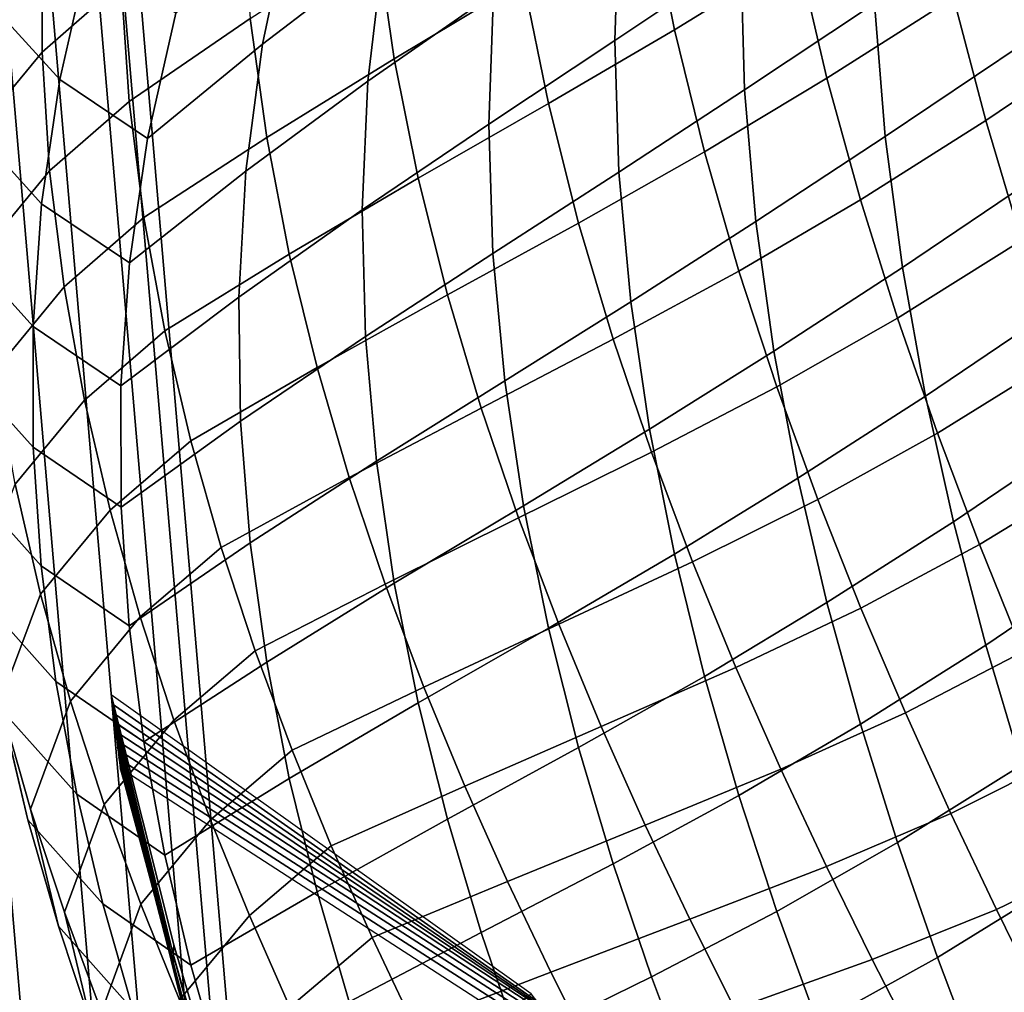
# Model space of a CAD drawing. Units: inches. Extents: x -11.8 to 11.9, y -11.4 to 14.
# Drawn here: x -9 to -8, y 9 to 10 of the extents above; entities that cross this region are included whole.
import ezdxf

# ---------------------------------------------------------------- set-up
doc = ezdxf.new("R2010")
doc.units = ezdxf.units.IN
doc.header["$MEASUREMENT"] = 0
doc.layers.add('Knoll Studio Chair', color=2, linetype='Continuous')

msp = doc.modelspace()

# ---------------------------------------------------------------- linework, layer by layer
at = {"layer": 'Knoll Studio Chair'}
for points in [[(-9.04458, 8.09116, 25.12226), (-8.90107, 8.06262, 25.12226), (-9.23149, 11.92277, 0.3536), (-9.375, 11.95131, 0.3536)], [(-8.90107, 8.06262, 25.12226), (-8.77941, 7.98133, 25.12226), (-9.10983, 11.84148, 0.3536), (-9.23149, 11.92277, 0.3536)], [(-8.77941, 7.98133, 25.12226), (-8.69812, 7.85967, 25.12226), (-9.02855, 11.71982, 0.3536), (-9.10983, 11.84148, 0.3536)], [(-8.69812, 7.85967, 25.12226), (-8.66958, 7.71616, 25.12226), (-9, 11.57631, 0.3536), (-9.02855, 11.71982, 0.3536)], [(-8.66958, 7.71616, 25.12226), (-8.69812, 7.57265, 25.12226), (-9.02855, 11.4328, 0.3536), (-9, 11.57631, 0.3536)], [(-8.69812, 7.57265, 25.12226), (-8.77941, 7.451, 25.12226), (-9.10983, 11.31115, 0.3536), (-9.02855, 11.4328, 0.3536)], [(-8.77941, 7.451, 25.12226), (-8.90107, 7.36971, 25.12226), (-9.23149, 11.22986, 0.3536), (-9.10983, 11.31115, 0.3536)], [(-8.90107, 7.36971, 25.12226), (-9.04458, 7.34116, 25.12226), (-9.375, 11.20131, 0.3536), (-9.23149, 11.22986, 0.3536)], [(-8.7451, 9.94575, 29.13837), (-8.62712, 10.03596, 29.17699), (-8.60201, 10.1631, 29.29348), (-8.71872, 10.07064, 29.25479)], [(-8.40091, 9.94931, 29.02601), (-8.27745, 10.0316, 29.07529), (-8.27258, 10.16331, 29.19228), (-8.39647, 10.0793, 29.14523)], [(-8.34254, 9.95971, 28.47675), (-8.36681, 10.08184, 28.60299), (-8.24528, 10.15829, 28.65967), (-8.22183, 10.03401, 28.53609)], [(-8.61635, 9.93129, 28.50472), (-8.63386, 10.0507, 28.63224), (-8.50835, 10.12916, 28.67601), (-8.48994, 10.00706, 28.54935)], [(-8.96069, 9.93794, 28.74447), (-8.96052, 10.05632, 28.86979), (-8.88354, 10.12412, 28.80486), (-8.8834, 10.00575, 28.68145)], [(-8.64209, 9.90934, 29.05771), (-8.51935, 9.99521, 29.09913), (-8.50533, 10.12404, 29.21773), (-8.62712, 10.03596, 29.17699)], [(-8.27394, 9.90116, 28.95644), (-8.14677, 9.98524, 29.00493), (-8.14966, 10.11677, 29.1215), (-8.27745, 10.0316, 29.07529)], [(-8.94336, 9.91102, 29.16372), (-8.91559, 10.03319, 29.28173), (-8.98977, 10.11481, 29.33632), (-9.01743, 9.99271, 29.21665)], [(-8.19338, 9.91236, 28.411), (-8.22183, 10.03401, 28.53609), (-8.09719, 10.11429, 28.59205), (-8.06976, 9.99121, 28.46964)], [(-8.87564, 9.88966, 28.55613), (-8.8834, 10.00575, 28.68145), (-8.76653, 10.08986, 28.71947), (-8.75717, 9.97081, 28.59374)], [(-8.52395, 9.86736, 28.97817), (-8.40091, 9.94931, 29.02601), (-8.39647, 10.0793, 29.14523), (-8.51935, 9.99521, 29.09913)], [(-8.4656, 9.88754, 28.42102), (-8.48994, 10.00706, 28.54935), (-8.36681, 10.08184, 28.60299), (-8.34254, 9.95971, 28.47675)], [(-8.03816, 9.87093, 28.34573), (-8.06976, 9.99121, 28.46964), (-7.93767, 10.08048, 28.51674), (-7.90686, 9.95981, 28.39479)], [(-8.85748, 9.85348, 29.0992), (-8.7451, 9.94575, 29.13837), (-8.71872, 10.07064, 29.25479), (-8.82972, 9.97594, 29.21527)], [(-8.1365, 9.85533, 28.88681), (-8.0025, 9.94537, 28.92843), (-8.01234, 10.07541, 29.04488), (-8.14677, 9.98524, 29.00493)], [(-9.02831, 9.85612, 28.8032), (-9.02805, 9.97458, 28.93023), (-8.96052, 10.05632, 28.86979), (-8.96069, 9.93794, 28.74447)], [(-8.74104, 9.85428, 28.46622), (-8.75717, 9.97081, 28.59374), (-8.63386, 10.0507, 28.63224), (-8.61635, 9.93129, 28.50472)], [(-8.85748, 9.85348, 29.0992), (-8.82972, 9.97594, 29.21527), (-8.91559, 10.03319, 29.28173), (-8.94336, 9.91102, 29.16372)], [(-8.76137, 9.82152, 29.01913), (-8.64209, 9.90934, 29.05771), (-8.62712, 10.03596, 29.17699), (-8.7451, 9.94575, 29.13837)], [(-8.39685, 9.8207, 28.90481), (-8.27394, 9.90116, 28.95644), (-8.27745, 10.0316, 29.07529), (-8.40091, 9.94931, 29.02601)], [(-8.31321, 9.84031, 28.34892), (-8.34254, 9.95971, 28.47675), (-8.22183, 10.03401, 28.53609), (-8.19338, 9.91236, 28.411)], [(-8.95326, 9.82184, 28.61716), (-8.96069, 9.93794, 28.74447), (-8.8834, 10.00575, 28.68145), (-8.87564, 9.88966, 28.55613)], [(-8.5929, 9.81457, 28.37548), (-8.61635, 9.93129, 28.50472), (-8.48994, 10.00706, 28.54935), (-8.4656, 9.88754, 28.42102)], [(-8.96109, 9.78968, 29.04282), (-8.94336, 9.91102, 29.16372), (-9.01743, 9.99271, 29.21665), (-9.03505, 9.87144, 29.09397)], [(-8.64762, 9.78384, 28.93602), (-8.52395, 9.86736, 28.97817), (-8.51935, 9.99521, 29.09913), (-8.64209, 9.90934, 29.05771)], [(-8.16069, 9.7936, 28.28435), (-8.19338, 9.91236, 28.411), (-8.06976, 9.99121, 28.46964), (-8.03816, 9.87093, 28.34573)], [(-8.26293, 9.77242, 28.83593), (-8.1365, 9.85533, 28.88681), (-8.14677, 9.98524, 29.00493), (-8.27394, 9.90116, 28.95644)], [(-8.86116, 9.77618, 28.42903), (-8.87564, 9.88966, 28.55613), (-8.75717, 9.97081, 28.59374), (-8.74104, 9.85428, 28.46622)], [(-8.43616, 9.77085, 28.29103), (-8.4656, 9.88754, 28.42102), (-8.34254, 9.95971, 28.47675), (-8.31321, 9.84031, 28.34892)], [(-8.00311, 9.75367, 28.22022), (-8.03816, 9.87093, 28.34573), (-7.90686, 9.95981, 28.39479), (-7.87266, 9.84211, 28.2713)], [(-8.87519, 9.73184, 28.98034), (-8.76137, 9.82152, 29.01913), (-8.7451, 9.94575, 29.13837), (-8.85748, 9.85348, 29.0992)], [(-8.51998, 9.74103, 28.85512), (-8.39685, 9.8207, 28.90481), (-8.40091, 9.94931, 29.02601), (-8.52395, 9.86736, 28.97817)], [(-8.1197, 9.7274, 28.76724), (-7.98624, 9.81725, 28.81061), (-8.0025, 9.94537, 28.92843), (-8.1365, 9.85533, 28.88681)], [(-9.02097, 9.73993, 28.67412), (-9.02831, 9.85612, 28.8032), (-8.96069, 9.93794, 28.74447), (-8.95326, 9.82184, 28.61716)], [(-8.719, 9.74051, 28.33699), (-8.74104, 9.85428, 28.46622), (-8.61635, 9.93129, 28.50472), (-8.5929, 9.81457, 28.37548)], [(-8.87519, 9.73184, 28.98034), (-8.85748, 9.85348, 29.0992), (-8.94336, 9.91102, 29.16372), (-8.96109, 9.78968, 29.04282)], [(-8.76822, 9.69854, 28.89747), (-8.64762, 9.78384, 28.93602), (-8.64209, 9.90934, 29.05771), (-8.76137, 9.82152, 29.01913)], [(-8.27959, 9.72388, 28.21945), (-8.31321, 9.84031, 28.34892), (-8.19338, 9.91236, 28.411), (-8.16069, 9.7936, 28.28435)], [(-8.3852, 9.69391, 28.78183), (-8.26293, 9.77242, 28.83593), (-8.27394, 9.90116, 28.95644), (-8.39685, 9.8207, 28.90481)], [(-8.93911, 9.70835, 28.48802), (-8.95326, 9.82184, 28.61716), (-8.87564, 9.88966, 28.55613), (-8.86116, 9.77618, 28.42903)], [(-8.56434, 9.70076, 28.24456), (-8.5929, 9.81457, 28.37548), (-8.4656, 9.88754, 28.42102), (-8.43616, 9.77085, 28.29103)], [(-8.96945, 9.66974, 28.91939), (-8.96109, 9.78968, 29.04282), (-9.03505, 9.87144, 29.09397), (-9.0433, 9.75157, 28.9687)], [(-8.64458, 9.65997, 28.81219), (-8.51998, 9.74103, 28.85512), (-8.52395, 9.86736, 28.97817), (-8.64762, 9.78384, 28.93602)], [(-8.1245, 9.67792, 28.15603), (-8.16069, 9.7936, 28.28435), (-8.03816, 9.87093, 28.34573), (-8.00311, 9.75367, 28.22022)], [(-8.84079, 9.66556, 28.30023), (-8.86116, 9.77618, 28.42903), (-8.74104, 9.85428, 28.46622), (-8.719, 9.74051, 28.33699)], [(-8.24528, 9.64576, 28.71387), (-8.1197, 9.7274, 28.76724), (-8.1365, 9.85533, 28.88681), (-8.26293, 9.77242, 28.83593)], [(-8.40239, 9.65719, 28.15935), (-8.43616, 9.77085, 28.29103), (-8.31321, 9.84031, 28.34892), (-8.27959, 9.72388, 28.21945)], [(-9.00692, 9.62635, 28.54315), (-9.02097, 9.73993, 28.67412), (-8.95326, 9.82184, 28.61716), (-8.93911, 9.70835, 28.48802)], [(-8.88354, 9.61159, 28.85906), (-8.76822, 9.69854, 28.89747), (-8.76137, 9.82152, 29.01913), (-8.87519, 9.73184, 28.98034)], [(-8.50835, 9.61663, 28.73021), (-8.3852, 9.69391, 28.78183), (-8.39685, 9.8207, 28.90481), (-8.51998, 9.74103, 28.85512)], [(-8.09719, 9.60176, 28.64625), (-7.96437, 9.69135, 28.69145), (-7.98624, 9.81725, 28.81061), (-8.1197, 9.7274, 28.76724)], [(-8.69185, 9.62974, 28.20606), (-8.719, 9.74051, 28.33699), (-8.5929, 9.81457, 28.37548), (-8.56434, 9.70076, 28.24456)], [(-8.88354, 9.61159, 28.85906), (-8.87519, 9.73184, 28.98034), (-8.96109, 9.78968, 29.04282), (-8.96945, 9.66974, 28.91939)], [(-8.24241, 9.61061, 28.08826), (-8.27959, 9.72388, 28.21945), (-8.16069, 9.7936, 28.28435), (-8.1245, 9.67792, 28.15603)], [(-8.76653, 9.57733, 28.77367), (-8.64458, 9.65997, 28.81219), (-8.64762, 9.78384, 28.93602), (-8.76822, 9.69854, 28.89747)], [(-8.91909, 9.59771, 28.35711), (-8.93911, 9.70835, 28.48802), (-8.86116, 9.77618, 28.42903), (-8.84079, 9.66556, 28.30023)], [(-8.53144, 9.59006, 28.11191), (-8.56434, 9.70076, 28.24456), (-8.43616, 9.77085, 28.29103), (-8.40239, 9.65719, 28.15935)], [(-8.36681, 9.56931, 28.65719), (-8.24528, 9.64576, 28.71387), (-8.26293, 9.77242, 28.83593), (-8.3852, 9.69391, 28.78183)], [(-8.96933, 9.5517, 28.79374), (-8.96945, 9.66974, 28.91939), (-9.0433, 9.75157, 28.9687), (-9.04306, 9.63361, 28.84112)], [(-8.0855, 9.56557, 28.02593), (-8.1245, 9.67792, 28.15603), (-8.00311, 9.75367, 28.22022), (-7.9653, 9.63966, 28.09298)], [(-8.81536, 9.558, 28.16973), (-8.84079, 9.66556, 28.30023), (-8.719, 9.74051, 28.33699), (-8.69185, 9.62974, 28.20606)], [(-8.63386, 9.53817, 28.68644), (-8.50835, 9.61663, 28.73021), (-8.51998, 9.74103, 28.85512), (-8.64458, 9.65997, 28.81219)], [(-8.36504, 9.54679, 28.0259), (-8.40239, 9.65719, 28.15935), (-8.27959, 9.72388, 28.21945), (-8.24241, 9.61061, 28.08826)], [(-8.22183, 9.52147, 28.59029), (-8.09719, 9.60176, 28.64625), (-8.1197, 9.7274, 28.76724), (-8.24528, 9.64576, 28.71387)], [(-8.98699, 9.51563, 28.41036), (-9.00692, 9.62635, 28.54315), (-8.93911, 9.70835, 28.48802), (-8.91909, 9.59771, 28.35711)], [(-8.8834, 9.49322, 28.73565), (-8.76653, 9.57733, 28.77367), (-8.76822, 9.69854, 28.89747), (-8.88354, 9.61159, 28.85906)], [(-8.66038, 9.52216, 28.0734), (-8.69185, 9.62974, 28.20606), (-8.56434, 9.70076, 28.24456), (-8.53144, 9.59006, 28.11191)], [(-8.48994, 9.49453, 28.60355), (-8.36681, 9.56931, 28.65719), (-8.3852, 9.69391, 28.78183), (-8.50835, 9.61663, 28.73021)], [(-8.06976, 9.47868, 28.52383), (-7.93767, 9.56795, 28.57093), (-7.96437, 9.69135, 28.69145), (-8.09719, 9.60176, 28.64625)], [(-8.20239, 9.50073, 27.95523), (-8.24241, 9.61061, 28.08826), (-8.1245, 9.67792, 28.15603), (-8.0855, 9.56557, 28.02593)], [(-8.8834, 9.49322, 28.73565), (-8.88354, 9.61159, 28.85906), (-8.96945, 9.66974, 28.91939), (-8.96933, 9.5517, 28.79374)], [(-8.894, 9.49015, 28.22446), (-8.91909, 9.59771, 28.35711), (-8.84079, 9.66556, 28.30023), (-8.81536, 9.558, 28.16973)], [(-8.75717, 9.45828, 28.64794), (-8.63386, 9.53817, 28.68644), (-8.64458, 9.65997, 28.81219), (-8.76653, 9.57733, 28.77367)], [(-8.49496, 9.48268, 27.97747), (-8.53144, 9.59006, 28.11191), (-8.40239, 9.65719, 28.15935), (-8.36504, 9.54679, 28.0259)], [(-8.34254, 9.44718, 28.53095), (-8.22183, 9.52147, 28.59029), (-8.24528, 9.64576, 28.71387), (-8.36681, 9.56931, 28.65719)], [(-8.04439, 9.45677, 27.89389), (-8.0855, 9.56557, 28.02593), (-7.9653, 9.63966, 28.09298), (-7.9254, 9.52914, 27.96385)], [(-8.96159, 9.43596, 28.6661), (-8.96933, 9.5517, 28.79374), (-9.04306, 9.63361, 28.84112), (-9.03519, 9.51795, 28.71147)], [(-8.78563, 9.4537, 28.03751), (-8.81536, 9.558, 28.16973), (-8.69185, 9.62974, 28.20606), (-8.66038, 9.52216, 28.0734)], [(-8.61635, 9.41876, 28.55891), (-8.48994, 9.49453, 28.60355), (-8.50835, 9.61663, 28.73021), (-8.63386, 9.53817, 28.68644)], [(-8.32482, 9.43983, 27.89058), (-8.36504, 9.54679, 28.0259), (-8.24241, 9.61061, 28.08826), (-8.20239, 9.50073, 27.95523)], [(-8.96201, 9.40798, 28.27579), (-8.98699, 9.51563, 28.41036), (-8.91909, 9.59771, 28.35711), (-8.894, 9.49015, 28.22446)], [(-8.19338, 9.39983, 28.4652), (-8.06976, 9.47868, 28.52383), (-8.09719, 9.60176, 28.64625), (-8.22183, 9.52147, 28.59029)], [(-8.62533, 9.41795, 27.93894), (-8.66038, 9.52216, 28.0734), (-8.53144, 9.59006, 28.11191), (-8.49496, 9.48268, 27.97747)], [(-8.87564, 9.37713, 28.61033), (-8.75717, 9.45828, 28.64794), (-8.76653, 9.57733, 28.77367), (-8.8834, 9.49322, 28.73565)], [(-8.4656, 9.37501, 28.47522), (-8.34254, 9.44718, 28.53095), (-8.36681, 9.56931, 28.65719), (-8.48994, 9.49453, 28.60355)], [(-8.03816, 9.3584, 28.39992), (-7.90686, 9.44728, 28.44899), (-7.93767, 9.56795, 28.57093), (-8.06976, 9.47868, 28.52383)], [(-8.86463, 9.38584, 28.09005), (-8.894, 9.49015, 28.22446), (-8.81536, 9.558, 28.16973), (-8.78563, 9.4537, 28.03751)], [(-8.16022, 9.39446, 27.82021), (-8.20239, 9.50073, 27.95523), (-8.0855, 9.56557, 28.02593), (-8.04439, 9.45677, 27.89389)], [(-8.87564, 9.37713, 28.61033), (-8.8834, 9.49322, 28.73565), (-8.96933, 9.5517, 28.79374), (-8.96159, 9.43596, 28.6661)], [(-8.74104, 9.34175, 28.52042), (-8.61635, 9.41876, 28.55891), (-8.63386, 9.53817, 28.68644), (-8.75717, 9.45828, 28.64794)], [(-8.4556, 9.37881, 27.84113), (-8.49496, 9.48268, 27.97747), (-8.36504, 9.54679, 28.0259), (-8.32482, 9.43983, 27.89058)], [(-8.00182, 9.35176, 27.75973), (-8.04439, 9.45677, 27.89389), (-7.9254, 9.52914, 27.96385), (-7.88408, 9.42237, 27.83264)], [(-8.75234, 9.35283, 27.90349), (-8.78563, 9.4537, 28.03751), (-8.66038, 9.52216, 28.0734), (-8.62533, 9.41795, 27.93894)], [(-8.31321, 9.32778, 28.40312), (-8.19338, 9.39983, 28.4652), (-8.22183, 9.52147, 28.59029), (-8.34254, 9.44718, 28.53095)], [(-8.94712, 9.32283, 28.5366), (-8.96159, 9.43596, 28.6661), (-9.03519, 9.51795, 28.71147), (-9.0206, 9.4049, 28.57991)], [(-9.00151, 9.30244, 28.31506), (-9.02688, 9.41003, 28.45091), (-8.98699, 9.51563, 28.41036), (-8.96201, 9.40798, 28.27579)], [(-8.28244, 9.33653, 27.75323), (-8.32482, 9.43983, 27.89058), (-8.20239, 9.50073, 27.95523), (-8.16022, 9.39446, 27.82021)], [(-8.93274, 9.30357, 28.13942), (-8.96201, 9.40798, 28.27579), (-8.894, 9.49015, 28.22446), (-8.86463, 9.38584, 28.09005)], [(-8.5929, 9.30204, 28.42968), (-8.4656, 9.37501, 28.47522), (-8.48994, 9.49453, 28.60355), (-8.61635, 9.41876, 28.55891)], [(-8.58742, 9.3173, 27.80257), (-8.62533, 9.41795, 27.93894), (-8.49496, 9.48268, 27.97747), (-8.4556, 9.37881, 27.84113)], [(-8.16069, 9.28107, 28.33855), (-8.03816, 9.3584, 28.39992), (-8.06976, 9.47868, 28.52383), (-8.19338, 9.39983, 28.4652)], [(-8.86116, 9.26365, 28.48323), (-8.74104, 9.34175, 28.52042), (-8.75717, 9.45828, 28.64794), (-8.87564, 9.37713, 28.61033)], [(-8.8317, 9.28495, 27.9538), (-8.86463, 9.38584, 28.09005), (-8.78563, 9.4537, 28.03751), (-8.75234, 9.35283, 27.90349)], [(-8.11659, 9.29204, 27.68305), (-8.16022, 9.39446, 27.82021), (-8.04439, 9.45677, 27.89389), (-8.00182, 9.35176, 27.75973)], [(-8.43616, 9.25832, 28.34523), (-8.31321, 9.32778, 28.40312), (-8.34254, 9.44718, 28.53095), (-8.4656, 9.37501, 28.47522)], [(-8.00311, 9.24114, 28.27442), (-7.87266, 9.32957, 28.3255), (-7.90686, 9.44728, 28.44899), (-8.03816, 9.3584, 28.39992)], [(-8.86116, 9.26365, 28.48323), (-8.87564, 9.37713, 28.61033), (-8.96159, 9.43596, 28.6661), (-8.94712, 9.32283, 28.5366)], [(-8.41407, 9.27864, 27.70275), (-8.4556, 9.37881, 27.84113), (-8.32482, 9.43983, 27.89058), (-8.28244, 9.33653, 27.75323)], [(-8.7162, 9.25555, 27.76756), (-8.75234, 9.35283, 27.90349), (-8.62533, 9.41795, 27.93894), (-8.58742, 9.3173, 27.80257)], [(-8.719, 9.22798, 28.39119), (-8.5929, 9.30204, 28.42968), (-8.61635, 9.41876, 28.55891), (-8.74104, 9.34175, 28.52042)], [(-8.97457, 9.18763, 28.31134), (-9.00012, 9.29473, 28.44652), (-9.02688, 9.41003, 28.45091), (-9.00151, 9.30244, 28.31506)], [(-8.92678, 9.21256, 28.40533), (-8.94712, 9.32283, 28.5366), (-9.0206, 9.4049, 28.57991), (-9.00012, 9.29473, 28.44652)], [(-8.97184, 9.19811, 28.17739), (-9.00151, 9.30244, 28.31506), (-8.96201, 9.40798, 28.27579), (-8.93274, 9.30357, 28.13942)], [(-8.27959, 9.21135, 28.27365), (-8.16069, 9.28107, 28.33855), (-8.19338, 9.39983, 28.4652), (-8.31321, 9.32778, 28.40312)], [(-8.23858, 9.23713, 27.61371), (-8.28244, 9.33653, 27.75323), (-8.16022, 9.39446, 27.82021), (-8.11659, 9.29204, 27.68305)], [(-8.89992, 9.2026, 28.00119), (-8.93274, 9.30357, 28.13942), (-8.86463, 9.38584, 28.09005), (-8.8317, 9.28495, 27.9538)], [(-8.56434, 9.18823, 28.29876), (-8.43616, 9.25832, 28.34523), (-8.4656, 9.37501, 28.47522), (-8.5929, 9.30204, 28.42968)], [(-8.54733, 9.22039, 27.66415), (-8.58742, 9.3173, 27.80257), (-8.4556, 9.37881, 27.84113), (-8.41407, 9.27864, 27.70275)], [(-8.1245, 9.16539, 28.21023), (-8.00311, 9.24114, 28.27442), (-8.03816, 9.3584, 28.39992), (-8.16069, 9.28107, 28.33855)], [(-8.79593, 9.18766, 27.81563), (-8.8317, 9.28495, 27.9538), (-8.75234, 9.35283, 27.90349), (-8.7162, 9.25555, 27.76756)], [(-8.0722, 9.19376, 27.54355), (-8.11659, 9.29204, 27.68305), (-8.00182, 9.35176, 27.75973), (-7.9585, 9.25085, 27.62326)], [(-8.84079, 9.15302, 28.35442), (-8.719, 9.22798, 28.39119), (-8.74104, 9.34175, 28.52042), (-8.86116, 9.26365, 28.48323)], [(-8.37107, 9.18241, 27.56218), (-8.41407, 9.27864, 27.70275), (-8.28244, 9.33653, 27.75323), (-8.23858, 9.23713, 27.61371)], [(-8.40239, 9.14466, 28.21355), (-8.27959, 9.21135, 28.27365), (-8.31321, 9.32778, 28.40312), (-8.43616, 9.25832, 28.34523)], [(-8.84079, 9.15302, 28.35442), (-8.86116, 9.26365, 28.48323), (-8.94712, 9.32283, 28.5366), (-8.92678, 9.21256, 28.40533)], [(-8.6779, 9.16205, 27.62959), (-8.7162, 9.25555, 27.76756), (-8.58742, 9.3173, 27.80257), (-8.54733, 9.22039, 27.66415)], [(-8.47684, 9.01026, 16.62974), (-8.48252, 9.01751, 16.57348), (-8.89312, 9.30972, 16.59862), (-8.89201, 9.3008, 16.65563)], [(-8.83264, 9.05592, 16.65918), (-8.83181, 9.06526, 16.5943), (-8.89312, 9.30972, 16.59862), (-8.89185, 9.29952, 16.66378)], [(-8.75741, 8.81315, 16.59018), (-8.48252, 9.01751, 16.57348), (-8.89312, 9.30972, 16.59862), (-8.83181, 9.06526, 16.5943)], [(-8.94472, 9.0838, 28.17435), (-8.97457, 9.18763, 28.31134), (-9.00151, 9.30244, 28.31506), (-8.97184, 9.19811, 28.17739)], [(-8.93861, 9.09721, 28.03784), (-8.97184, 9.19811, 28.17739), (-8.93274, 9.30357, 28.13942), (-8.89992, 9.2026, 28.00119)], [(-8.47176, 9.00467, 16.68686), (-8.47684, 9.01026, 16.62974), (-8.89201, 9.3008, 16.65563), (-8.8909, 9.29187, 16.71265)], [(-8.83232, 9.04718, 16.72495), (-8.83264, 9.05592, 16.65918), (-8.89185, 9.29952, 16.66378), (-8.89058, 9.28932, 16.72894)], [(-8.69185, 9.11721, 28.26026), (-8.56434, 9.18823, 28.29876), (-8.5929, 9.30204, 28.42968), (-8.719, 9.22798, 28.39119)], [(-8.90136, 9.10538, 28.27232), (-8.92678, 9.21256, 28.40533), (-9.00012, 9.29473, 28.44652), (-8.97457, 9.18763, 28.31134)], [(-8.46769, 9.00018, 16.74501), (-8.47176, 9.00467, 16.68686), (-8.8909, 9.29187, 16.71265), (-8.88979, 9.28295, 16.76967)], [(-8.83122, 9.03881, 16.79109), (-8.83232, 9.04718, 16.72495), (-8.89058, 9.28932, 16.72894), (-8.88931, 9.27912, 16.79411)], [(-8.19395, 9.14191, 27.47183), (-8.23858, 9.23713, 27.61371), (-8.11659, 9.29204, 27.68305), (-8.0722, 9.19376, 27.54355)], [(-8.86425, 9.10521, 27.86102), (-8.89992, 9.2026, 28.00119), (-8.8317, 9.28495, 27.9538), (-8.79593, 9.18766, 27.81563)], [(-8.46564, 8.99625, 16.80418), (-8.46769, 9.00018, 16.74501), (-8.88979, 9.28295, 16.76967), (-8.88868, 9.27402, 16.82669)], [(-8.82954, 9.03056, 16.85732), (-8.83122, 9.03881, 16.79109), (-8.88931, 9.27912, 16.79411), (-8.88804, 9.26892, 16.85927)], [(-8.50577, 9.12745, 27.52353), (-8.54733, 9.22039, 27.66415), (-8.41407, 9.27864, 27.70275), (-8.37107, 9.18241, 27.56218)], [(-8.24241, 9.09808, 28.14245), (-8.1245, 9.16539, 28.21023), (-8.16069, 9.28107, 28.33855), (-8.27959, 9.21135, 28.27365)], [(-8.46647, 8.99232, 16.86334), (-8.46564, 8.99625, 16.80418), (-8.88868, 9.27402, 16.82669), (-8.88757, 9.2651, 16.8837)], [(-8.82737, 9.02218, 16.92345), (-8.82954, 9.03056, 16.85732), (-8.88804, 9.26892, 16.85927), (-8.88677, 9.25872, 16.92443)], [(-8.4692, 8.98784, 16.92147), (-8.46647, 8.99232, 16.86334), (-8.88757, 9.2651, 16.8837), (-8.88646, 9.25617, 16.94072)], [(-8.82467, 9.01342, 16.98923), (-8.82737, 9.02218, 16.92345), (-8.88677, 9.25872, 16.92443), (-8.88551, 9.24852, 16.98959)], [(-8.47272, 8.98224, 16.97859), (-8.4692, 8.98784, 16.92147), (-8.88646, 9.25617, 16.94072), (-8.88535, 9.24725, 16.99774)], [(-8.758, 9.09415, 27.6754), (-8.79593, 9.18766, 27.81563), (-8.7162, 9.25555, 27.76756), (-8.6779, 9.16205, 27.62959)], [(-8.53144, 9.07753, 28.16611), (-8.40239, 9.14466, 28.21355), (-8.43616, 9.25832, 28.34523), (-8.56434, 9.18823, 28.29876)], [(-8.02775, 9.09993, 27.40151), (-8.0722, 9.19376, 27.54355), (-7.9585, 9.25085, 27.62326), (-7.91513, 9.15435, 27.48427)], [(-8.82126, 9.00404, 17.05417), (-8.82467, 9.01342, 16.98923), (-8.88551, 9.24852, 16.98959), (-8.88424, 9.23833, 17.05476)], [(-8.47654, 8.97499, 17.03485), (-8.47272, 8.98224, 16.97859), (-8.88535, 9.24725, 16.99774), (-8.88424, 9.23833, 17.05476)], [(-8.0855, 9.05304, 28.08013), (-7.9653, 9.12713, 28.14718), (-8.00311, 9.24114, 28.27442), (-8.1245, 9.16539, 28.21023)], [(-8.88424, 9.23833, 17.05476), (-8.47654, 8.97499, 17.03485), (-8.74791, 8.76079, 17.05309), (-8.88424, 9.23833, 17.05476)], [(-8.32728, 9.09038, 27.41923), (-8.37107, 9.18241, 27.56218), (-8.23858, 9.23713, 27.61371), (-8.19395, 9.14191, 27.47183)], [(-8.81536, 9.04547, 28.22393), (-8.69185, 9.11721, 28.26026), (-8.719, 9.22798, 28.39119), (-8.84079, 9.15302, 28.35442)], [(-8.63812, 9.07253, 27.48942), (-8.6779, 9.16205, 27.62959), (-8.54733, 9.22039, 27.66415), (-8.50577, 9.12745, 27.52353)], [(-8.81536, 9.04547, 28.22393), (-8.84079, 9.15302, 28.35442), (-8.92678, 9.21256, 28.40533), (-8.90136, 9.10538, 28.27232)], [(-8.36504, 9.03425, 28.0801), (-8.24241, 9.09808, 28.14245), (-8.27959, 9.21135, 28.27365), (-8.40239, 9.14466, 28.21355)], [(-8.90254, 8.99989, 27.89633), (-8.93861, 9.09721, 28.03784), (-8.89992, 9.2026, 28.00119), (-8.86425, 9.10521, 27.86102)], [(-8.91131, 8.9834, 28.03549), (-8.94472, 9.0838, 28.17435), (-8.97184, 9.19811, 28.17739), (-8.93861, 9.09721, 28.03784)], [(-8.14927, 9.05116, 27.3274), (-8.19395, 9.14191, 27.47183), (-8.0722, 9.19376, 27.54355), (-8.02775, 9.09993, 27.40151)], [(-8.87165, 9.00146, 28.13754), (-8.90136, 9.10538, 28.27232), (-8.97457, 9.18763, 28.31134), (-8.94472, 9.0838, 28.17435)], [(-8.82642, 9.0116, 27.71877), (-8.86425, 9.10521, 27.86102), (-8.79593, 9.18766, 27.81563), (-8.758, 9.09415, 27.6754)], [(-8.66038, 9.00963, 28.1276), (-8.53144, 9.07753, 28.16611), (-8.56434, 9.18823, 28.29876), (-8.69185, 9.11721, 28.26026)], [(-8.46342, 9.03872, 27.38053), (-8.50577, 9.12745, 27.52353), (-8.37107, 9.18241, 27.56218), (-8.32728, 9.09038, 27.41923)], [(-8.20239, 8.9882, 28.00942), (-8.0855, 9.05304, 28.08013), (-8.1245, 9.16539, 28.21023), (-8.24241, 9.09808, 28.14245)], [(-8.7186, 9.00462, 27.53296), (-8.758, 9.09415, 27.6754), (-8.6779, 9.16205, 27.62959), (-8.63812, 9.07253, 27.48942)], [(-7.984, 9.01092, 27.25675), (-8.02775, 9.09993, 27.40151), (-7.91513, 9.15435, 27.48427), (-7.87245, 9.06264, 27.34255)], [(-8.49496, 8.97015, 28.03167), (-8.36504, 9.03425, 28.0801), (-8.40239, 9.14466, 28.21355), (-8.53144, 9.07753, 28.16611)], [(-8.28344, 9.00284, 27.27372), (-8.32728, 9.09038, 27.41923), (-8.19395, 9.14191, 27.47183), (-8.14927, 9.05116, 27.3274)], [(-8.59757, 8.98722, 27.34686), (-8.63812, 9.07253, 27.48942), (-8.50577, 9.12745, 27.52353), (-8.46342, 9.03872, 27.38053)], [(-8.04439, 8.94424, 27.94809), (-7.9254, 9.01661, 28.01805), (-7.9653, 9.12713, 28.14718), (-8.0855, 9.05304, 28.08013)], [(-8.78563, 8.94117, 28.0917), (-8.66038, 9.00963, 28.1276), (-8.69185, 9.11721, 28.26026), (-8.81536, 9.04547, 28.22393)], [(-8.8643, 8.90636, 27.75273), (-8.90254, 8.99989, 27.89633), (-8.86425, 9.10521, 27.86102), (-8.82642, 9.0116, 27.71877)], [(-8.78563, 8.94117, 28.0917), (-8.81536, 9.04547, 28.22393), (-8.90136, 9.10538, 28.27232), (-8.87165, 9.00146, 28.13754)], [(-8.87504, 8.8866, 27.89467), (-8.91131, 8.9834, 28.03549), (-8.93861, 9.09721, 28.03784), (-8.90254, 8.99989, 27.89633)], [(-8.32482, 8.9273, 27.94477), (-8.20239, 8.9882, 28.00942), (-8.24241, 9.09808, 28.14245), (-8.36504, 9.03425, 28.0801)], [(-8.10529, 8.96525, 27.18023), (-8.14927, 9.05116, 27.3274), (-8.02775, 9.09993, 27.40151), (-7.984, 9.01092, 27.25675)], [(-8.78712, 8.92197, 27.5743), (-8.82642, 9.0116, 27.71877), (-8.758, 9.09415, 27.6754), (-8.7186, 9.00462, 27.53296)], [(-8.42102, 8.95449, 27.23496), (-8.46342, 9.03872, 27.38053), (-8.32728, 9.09038, 27.41923), (-8.28344, 9.00284, 27.27372)], [(-8.83838, 8.90097, 28.00092), (-8.87165, 9.00146, 28.13754), (-8.94472, 9.0838, 28.17435), (-8.91131, 8.9834, 28.03549)], [(-8.62533, 8.90542, 27.99314), (-8.49496, 8.97015, 28.03167), (-8.53144, 9.07753, 28.16611), (-8.66038, 9.00963, 28.1276)], [(-8.67841, 8.9193, 27.38813), (-8.7186, 9.00462, 27.53296), (-8.63812, 9.07253, 27.48942), (-8.59757, 8.98722, 27.34686)], [(-8.76408, 8.80507, 16.65392), (-8.75741, 8.81315, 16.59018), (-8.83181, 9.06526, 16.5943), (-8.83264, 9.05592, 16.65918)], [(-8.76704, 8.79763, 16.72035), (-8.76408, 8.80507, 16.65392), (-8.83264, 9.05592, 16.65918), (-8.83232, 9.04718, 16.72495)], [(-8.76742, 8.79058, 16.78772), (-8.76704, 8.79763, 16.72035), (-8.83232, 9.04718, 16.72495), (-8.83122, 9.03881, 16.79109)], [(-8.2403, 8.92015, 27.12547), (-8.28344, 9.00284, 27.27372), (-8.14927, 9.05116, 27.3274), (-8.10529, 8.96525, 27.18023)], [(-8.16022, 8.88193, 27.87441), (-8.04439, 8.94424, 27.94809), (-8.0855, 9.05304, 28.08013), (-8.20239, 8.9882, 28.00942)], [(-8.76582, 8.78364, 16.85533), (-8.76742, 8.79058, 16.78772), (-8.83122, 9.03881, 16.79109), (-8.82954, 9.03056, 16.85732)], [(-8.55695, 8.90641, 27.20172), (-8.59757, 8.98722, 27.34686), (-8.46342, 9.03872, 27.38053), (-8.42102, 8.95449, 27.23496)], [(-8.76234, 8.77654, 16.92268), (-8.76582, 8.78364, 16.85533), (-8.82954, 9.03056, 16.85732), (-8.82737, 9.02218, 16.92345)], [(-8.4556, 8.86628, 27.89533), (-8.32482, 8.9273, 27.94477), (-8.36504, 9.03425, 28.0801), (-8.49496, 8.97015, 28.03167)], [(-8.75666, 8.76902, 16.98909), (-8.76234, 8.77654, 16.92268), (-8.82737, 9.02218, 16.92345), (-8.82467, 9.01342, 16.98923)]]:
    msp.add_3dface(points, dxfattribs=at)

doc.saveas('drawing.dxf')
